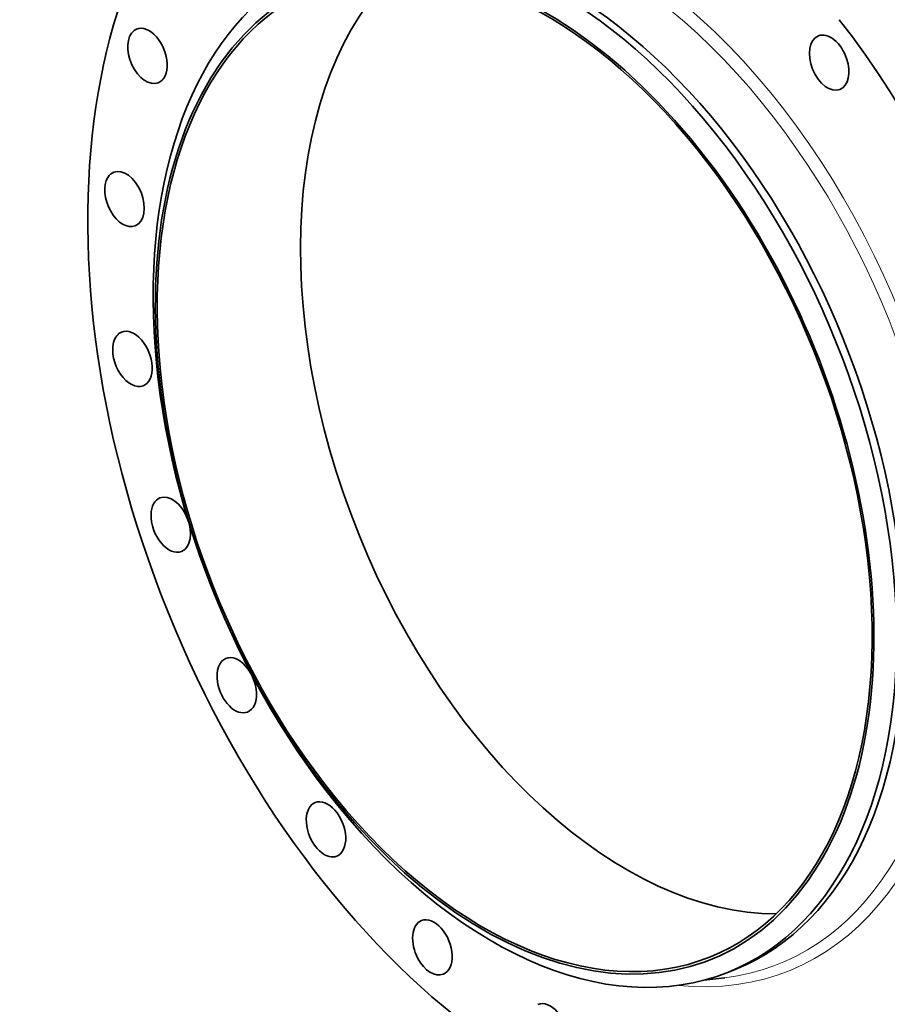
# Model space of a CAD drawing. Extents: x 0 to 10.8, y 0 to 8.3.
# Drawn here: x 6.4 to 9.2, y 3.1 to 6.3 of the extents above; entities that cross this region are included whole.
import ezdxf

# ---------------------------------------------------------------- set-up
doc = ezdxf.new("R2010")
doc.units = 0
doc.header["$MEASUREMENT"] = 0
doc.layers.get('0').update_dxf_attribs({"lineweight": 13})

msp = doc.modelspace()

# ---------------------------------------------------------------- linework, layer by layer
at = {"color": 7, "lineweight": 35, "ltscale": 0.000630431}
msp.add_line((8.6705, 3.2265), (8.6939, 3.2359), dxfattribs=at)
at = {"color": 7, "lineweight": 35, "ltscale": 0.00169}
msp.add_line((8.5912, 3.2001), (8.6583, 3.2083), dxfattribs=at)
at = {"color": 7, "lineweight": 35, "ltscale": 0.03937}
for centre, major_axis, start_param, end_param in [((8.1817, 4.93), (0.8687, -2.1534), 3.141619, 6.283211), ((8.011, 4.8612), (0.6595, -1.6347), 0.000026, 3.141619), ((7.9778, 4.8477), (0.6373, -1.5797), 5.140017, 11.423202), ((8.0344, 4.8706), (0.6595, -1.6347), 0.000026, 3.141619), ((7.9778, 4.8477), (0.6341, -1.5718), 0.000026, 3.141619), ((8.011, 4.8612), (0.6595, -1.6347), 3.141619, 5.140017), ((8.4421, 5.0351), (0.6341, -1.5718), 3.383496, 6.041282), ((7.9778, 4.8477), (0.6341, -1.5718), 3.141619, 5.140017), ((6.7882, 6.1931), (0.035, -0.0868), 6.283144, 9.424737), ((8.1817, 4.93), (0.8687, -2.1534), 0.000026, 1.998424), ((6.7882, 6.1931), (0.035, -0.0868), 3.307421, 6.283144), ((6.7882, 6.1931), (0.035, -0.0868), 3.141552, 3.307421), ((8.9968, 6.1713), (0.035, -0.0868), 3.1416, 6.283192), ((8.9968, 6.1713), (0.035, -0.0868), 1.474825, 3.1416), ((8.9968, 6.1713), (0.035, -0.0868), 0.000007, 1.474825), ((6.7139, 5.7299), (0.035, -0.0868), 3.141557, 3.569221), ((6.7139, 5.7299), (0.035, -0.0868), 6.28315, 9.424742), ((6.7139, 5.7299), (0.035, -0.0868), 3.569221, 6.28315), ((6.7396, 5.2121), (0.035, -0.0868), 3.1416, 3.83102), ((6.7396, 5.2121), (0.035, -0.0868), 0.000007, 3.1416), ((6.7396, 5.2121), (0.035, -0.0868), 3.83102, 6.283192), ((6.8637, 4.6752), (0.035, -0.0868), 3.141606, 4.092819), ((6.8637, 4.6752), (0.035, -0.0868), 0.000014, 3.141606), ((6.8637, 4.6752), (0.035, -0.0868), 4.092819, 6.283199), ((7.0775, 4.1555), (0.035, -0.0868), 3.141627, 4.354619), ((7.0775, 4.1555), (0.035, -0.0868), 0.000034, 3.141627), ((7.0775, 4.1555), (0.035, -0.0868), 4.354619, 6.283219), ((7.9778, 4.8477), (0.6341, -1.5718), 5.140017, 6.283211), ((8.011, 4.8612), (0.6595, -1.6347), 5.140017, 6.283211), ((7.3666, 3.6887), (0.035, -0.0868), 3.1416, 4.616418), ((7.3666, 3.6887), (0.035, -0.0868), 0.000007, 3.1416), ((7.3666, 3.6887), (0.035, -0.0868), 4.616418, 6.283192), ((7.7113, 3.3065), (0.035, -0.0868), 3.14163, 4.878217), ((7.7113, 3.3065), (0.035, -0.0868), 0.000037, 3.14163), ((7.7113, 3.3065), (0.035, -0.0868), 4.878217, 6.283222), ((8.088, 3.0349), (0.035, -0.0868), 0.000026, 3.141619)]:
    msp.add_ellipse(centre, major_axis=major_axis, ratio=0.616564, start_param=start_param, end_param=end_param, dxfattribs=at)
at = {"color": 7, "lineweight": 13, "ltscale": 0.03937}
for centre, major_axis, start_param, end_param in [((8.1817, 4.93), (0.6855, -1.6992), 5.967821, 9.740142), ((8.162, 4.9221), (0.6731, -1.6685), 6.119304, 9.588656)]:
    msp.add_ellipse(centre, major_axis=major_axis, ratio=0.616564, start_param=start_param, end_param=end_param, dxfattribs=at)

doc.saveas('drawing.dxf')
